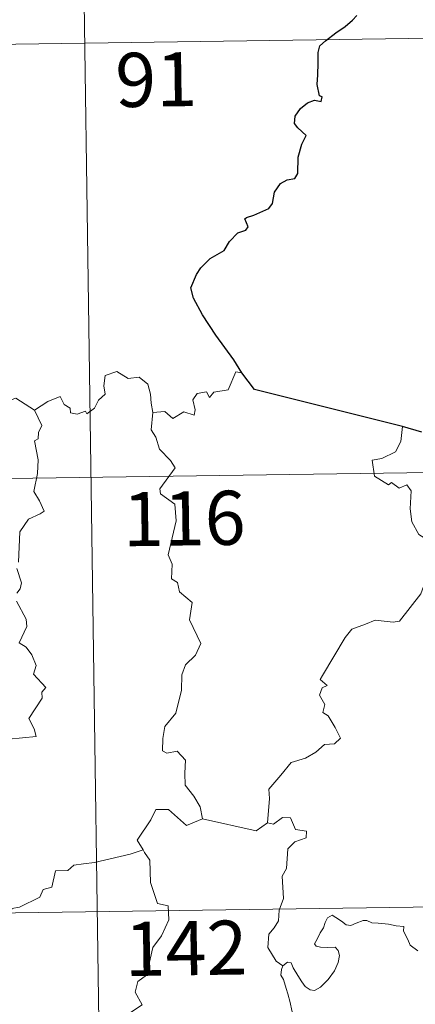
# Model space of a CAD drawing. Units: metres. Extents: x 596497 to 600994, y 4717143 to 4720176.
# Drawn here: x 597027 to 597082, y 4719251 to 4719387 of the extents above; entities that cross this region are included whole.
import ezdxf
from ezdxf.enums import TextEntityAlignment as Align

# ---------------------------------------------------------------- set-up
doc = ezdxf.new("R2010")
doc.units = ezdxf.units.M
doc.header["$MEASUREMENT"] = 0
doc.layers.add('Level 63', color=7, linetype='Continuous', lineweight=0)
doc.styles.add('Arial', font='ARIAL.TTF', dxfattribs={"height": 0.2})

msp = doc.modelspace()

# ---------------------------------------------------------------- linework, layer by layer
at = {"layer": 'Level 63', "linetype": 'Continuous', "lineweight": 0}
for points in [[(597035.68, 4719444.05, -0.74), (597039.12, 4719203.14, -0.74)], [(596859.99, 4719381.3, -0.74), (597213.08, 4719386.35, -0.74)], [(597029.57, 4719332.94, -0.74), (597031.41, 4719334.12, -0.74), (597033.13, 4719334.83, -0.74), (597033.66, 4719333.69, -0.74), (597034.52, 4719333.2, -0.74), (597034.54, 4719332.57, -0.74), (597035.48, 4719332.39, -0.74), (597036.63, 4719332.79, -0.74), (597036.84, 4719332.44, -0.74), (597037.87, 4719333.18, -0.74), (597038.43, 4719334.3, -0.74), (597039.38, 4719335.16, -0.74), (597039.17, 4719336.29, -0.74), (597039.36, 4719337.75, -0.74), (597040.99, 4719338.27, -0.74), (597042.58, 4719337.3, -0.74), (597044.07, 4719337.48, -0.74), (597045.29, 4719336.52, -0.74), (597045.67, 4719335.16, -0.74), (597045.75, 4719333.89, -0.74), (597045.98, 4719332.59, -0.74)], [(597058.33, 4719338.1, -0.74), (597057.52, 4719338.24, -0.74), (597056.43, 4719335.75, -0.74), (597054.48, 4719335.43, -0.74), (597053.86, 4719334.7, -0.74), (597053.43, 4719335.49, -0.74), (597052.12, 4719335.24, -0.74), (597051.55, 4719334.37, -0.74), (597051.88, 4719332.98, -0.74), (597051.74, 4719332.25, -0.74), (597050.28, 4719332.68, -0.74), (597048.74, 4719331.77, -0.74), (597047.67, 4719332.75, -0.74), (597045.98, 4719332.59, -0.74)], [(597029.57, 4719332.94, -0.74), (597026.96, 4719334.6, -0.74), (597026.33, 4719334.36, -0.74), (597025.27, 4719334.75, -0.74), (597022.96, 4719334.15, -0.74), (597021.4, 4719334.3, -0.74), (597019.36, 4719333.2, -0.74)], [(597027.33, 4719311.83, -0.74), (597027.51, 4719316.07, -0.74), (597028.72, 4719317.81, -0.74), (597030.33, 4719318.55, -0.74), (597030.87, 4719318.9, -0.74), (597030.24, 4719320.34, -0.74), (597029.44, 4719321.64, -0.74), (597029.95, 4719324.15, -0.74), (597030.04, 4719326.02, -0.74), (597029.57, 4719328.65, -0.74), (597030.06, 4719328.96, -0.74), (597030.1, 4719329.82, -0.74), (597030.55, 4719330.79, -0.74), (597029.57, 4719332.94, -0.74)], [(597045.98, 4719332.59, -0.74), (597045.77, 4719330.2, -0.74), (597046.38, 4719329.16, -0.74), (597046.91, 4719327.51, -0.74), (597048.42, 4719325.96, -0.74), (597049.09, 4719324.94, -0.74), (597046.96, 4719322.03, -0.74), (597047.05, 4719321.3, -0.74), (597049.02, 4719319.88, -0.74), (597049.23, 4719317.6, -0.74), (597048.11, 4719312.88, -0.74), (597048.66, 4719311.56, -0.74), (597048.56, 4719309.54, -0.74), (597049.43, 4719309.03, -0.74), (597049.71, 4719307.74, -0.74), (597051.47, 4719306.24, -0.74), (597051.06, 4719303.84, -0.74), (597052.66, 4719300.58, -0.74), (597051.92, 4719298.95, -0.74), (597050.5, 4719297.59, -0.74), (597050.01, 4719296.2, -0.74), (597049.98, 4719294.11, -0.74), (597049.18, 4719290.89, -0.74), (597047.65, 4719289.05, -0.74), (597047.36, 4719287.41, -0.74), (597047.31, 4719285.7, -0.74), (597047.93, 4719285.34, -0.74), (597049.38, 4719285.61, -0.74), (597050.51, 4719284.37, -0.74), (597050.42, 4719282.57, -0.74), (597050.48, 4719280.9, -0.74), (597051.69, 4719279.41, -0.74), (597052.54, 4719277.92, -0.74), (597052.9, 4719276.25, -0.74)], [(597080.66, 4719330.64, -0.74), (597080.44, 4719328.56, -0.74), (597079.7, 4719327.14, -0.74), (597077.77, 4719326.2, -0.74), (597076.45, 4719325.98, -0.74), (597076.77, 4719323.78, -0.74), (597078.71, 4719322.58, -0.74), (597079.13, 4719322.91, -0.74), (597080.19, 4719322.09, -0.74), (597081.25, 4719322.57, -0.74), (597081.88, 4719321.72, -0.74), (597081.74, 4719319.22, -0.74), (597081.95, 4719317.44, -0.74), (597082.94, 4719315.67, -0.74), (597084.9, 4719314.42, -0.74), (597086.52, 4719313.9, -0.74), (597086.58, 4719311.9, -0.74), (597085.87, 4719310.43, -0.74), (597085.36, 4719309.68, -0.74), (597084.17, 4719309.63, -0.74), (597083.57, 4719308.48, -0.74), (597083.22, 4719307.45, -0.74)], [(596772.58, 4719319.82, -0.74), (597302.21, 4719327.38, -0.74)], [(597027.1, 4719307.55, -0.74), (597027.54, 4719308.15, -0.74), (597027.73, 4719308.98, -0.74), (597027.1, 4719310.96, -0.74)], [(597061.9, 4719275.7, -0.74), (597062.17, 4719279.08, -0.74), (597062.08, 4719280.34, -0.74), (597063.76, 4719282.3, -0.74), (597065.2, 4719284.07, -0.74), (597067.21, 4719284.64, -0.74), (597068.62, 4719285.48, -0.74), (597069.82, 4719286.55, -0.74), (597071.21, 4719286.63, -0.74), (597072.03, 4719287.42, -0.74), (597071.3, 4719288.9, -0.74), (597070.33, 4719290.54, -0.74), (597069.59, 4719291.01, -0.74), (597069.86, 4719292.11, -0.74), (597069.14, 4719293.39, -0.74), (597069.49, 4719294.42, -0.74), (597070.18, 4719294.72, -0.74), (597069.23, 4719295.56, -0.74), (597069.57, 4719296.15, -0.74), (597072.72, 4719301.38, -0.74), (597073.63, 4719302.56, -0.74), (597075.53, 4719303.24, -0.74), (597076.85, 4719303.78, -0.74), (597079.37, 4719303.54, -0.74), (597080.26, 4719303.65, -0.74), (597083.22, 4719307.45, -0.74)], [(597024.03, 4719287.11, -0.74), (597029.8, 4719287.65, -0.74), (597029.5, 4719288.74, -0.74), (597028.74, 4719290.15, -0.74), (597030.61, 4719292.97, -0.74), (597030.57, 4719293.81, -0.74), (597031.1, 4719294.45, -0.74), (597029.43, 4719296.31, -0.74), (597029.76, 4719297.53, -0.74), (597029.19, 4719299.01, -0.74), (597028.39, 4719300.07, -0.74), (597027.41, 4719300.67, -0.74), (597028.48, 4719302.9, -0.74), (597028.38, 4719303.92, -0.74), (597027.04, 4719306.44, -0.74)], [(597052.9, 4719276.25, -0.74), (597050.64, 4719275.33, -0.74), (597048.15, 4719277.53, -0.74), (597046.4, 4719277.55, -0.74), (597045.72, 4719276.12, -0.74), (597043.82, 4719273.31, -0.74), (597044.63, 4719271.93, -0.74)], [(597052.9, 4719276.25, -0.74), (597060.34, 4719274.59, -0.74), (597061.9, 4719275.7, -0.74)], [(597064.05, 4719255.88, -0.74), (597063.13, 4719256.49, -0.74), (597061.98, 4719258.41, -0.74), (597062.1, 4719260.25, -0.74), (597062.82, 4719261.12, -0.74), (597063.45, 4719262.08, -0.74), (597063.51, 4719263.6, -0.74), (597064.12, 4719265.18, -0.74), (597063.96, 4719268.28, -0.74), (597064.56, 4719269.36, -0.74), (597064.72, 4719272.11, -0.74), (597065.72, 4719273.04, -0.74), (597067.26, 4719273.62, -0.74), (597067.35, 4719274.55, -0.74), (597065.8, 4719274.75, -0.74), (597065.11, 4719276.37, -0.74), (597063.99, 4719276.42, -0.74), (597062.76, 4719275.5, -0.74), (597061.9, 4719275.7, -0.74)], [(597044.63, 4719271.93, -0.74), (597042.85, 4719271.37, -0.74), (597037.9, 4719270.17, -0.74), (597036.34, 4719270.02, -0.74), (597035, 4719269.82, -0.74), (597034.18, 4719269.07, -0.74), (597032.46, 4719269.03, -0.74), (597031.94, 4719266.75, -0.74), (597030.75, 4719266.47, -0.74), (597030.31, 4719265.37, -0.74), (597027.45, 4719263.99, -0.74), (597026.4, 4719263.83, -0.74), (597025.78, 4719259.93, -0.74), (597025.58, 4719259.58, -0.74), (597025.59, 4719259.46, -0.74)], [(597044.63, 4719271.93, -0.74), (597044.84, 4719271.56, -0.74), (597045.58, 4719270.53, -0.74), (597045.67, 4719267.4, -0.74), (597046.61, 4719264.49, -0.74), (597048.1, 4719264.17, -0.74), (597048.19, 4719262.26, -0.74), (597047.18, 4719260, -0.74), (597045.98, 4719258.39, -0.74), (597045.1, 4719254.57, -0.74), (597043.91, 4719253.69, -0.74), (597043.54, 4719252.22, -0.74), (597044.5, 4719250.44, -0.74), (597039.34, 4719247.01, -0.74), (597039.1, 4719244.8, -0.74)], [(596773.44, 4719259.59, -0.74), (597303.06, 4719267.16, -0.74)], [(597064.05, 4719255.88, -0.74), (597064.68, 4719256.39, -0.74), (597065.21, 4719256.26, -0.74), (597065.46, 4719255.58, -0.74), (597066.12, 4719254.52, -0.74), (597066.7, 4719253.66, -0.74), (597067.15, 4719253, -0.74), (597067.82, 4719252.55, -0.74), (597068.42, 4719252.43, -0.74), (597069.28, 4719252.9, -0.74), (597070.34, 4719253.97, -0.74), (597071.2, 4719255.18, -0.74), (597071.72, 4719256.31, -0.74), (597071.9, 4719257.3, -0.74), (597071.71, 4719258, -0.74), (597071.32, 4719258.43, -0.74), (597070.2, 4719258.4, -0.74), (597069.28, 4719258.44, -0.74), (597068.66, 4719258.58, -0.74), (597068.45, 4719258.92, -0.74), (597068.8, 4719259.57, -0.74), (597069.24, 4719260.45, -0.74), (597069.69, 4719261.11, -0.74), (597069.9, 4719261.88, -0.74), (597070.26, 4719262.53, -0.74), (597070.87, 4719262.88, -0.74), (597071.4, 4719262.56, -0.74), (597072.2, 4719262.05, -0.74), (597072.86, 4719261.55, -0.74), (597073.49, 4719261.45, -0.74), (597074.22, 4719261.76, -0.74), (597075.2, 4719262.16, -0.74), (597075.73, 4719262.14, -0.74), (597076.38, 4719261.84, -0.74), (597077.27, 4719261.78, -0.74), (597078.7, 4719261.64, -0.74), (597079.76, 4719261.41, -0.74), (597080.87, 4719261.31, -0.74), (597080.8, 4719260.69, -0.74), (597081.38, 4719259.53, -0.74), (597081.73, 4719258.72, -0.74), (597082.79, 4719257.92, -0.74)], [(597064.63, 4719243.15, -0.74), (597064.75, 4719244.45, -0.74), (597064.82, 4719245.26, -0.74), (597064.67, 4719246.02, -0.74), (597065, 4719246.71, -0.74), (597065.88, 4719247.81, -0.74), (597065.65, 4719248.66, -0.74), (597065.29, 4719249.66, -0.74), (597065.06, 4719250.78, -0.74), (597064.75, 4719251.96, -0.74), (597064.5, 4719252.74, -0.74), (597064.12, 4719253.96, -0.74), (597063.75, 4719254.58, -0.74), (597063.86, 4719255.34, -0.74), (597064.04, 4719255.85, -0.74), (597064.05, 4719255.88, -0.74)]]:
    msp.add_polyline3d(points, dxfattribs=at)
at = {"layer": 'Level 63', "linetype": 'Continuous', "lineweight": 30}
for points in [[(597058.33, 4719338.1, -0.74), (597057.24, 4719339.9, -0.74), (597054.72, 4719343.35, -0.74), (597052.87, 4719346.17, -0.74), (597051.62, 4719348.46, -0.74), (597051.28, 4719349.87, -0.74), (597052.06, 4719351.75, -0.74), (597052.63, 4719352.68, -0.74), (597053.94, 4719353.95, -0.74), (597055.88, 4719355.06, -0.74), (597056.64, 4719356.33, -0.74), (597057.78, 4719357.51, -0.74), (597058.88, 4719357.9, -0.74), (597059.22, 4719358.35, -0.74), (597058.74, 4719359.47, -0.74), (597059.01, 4719359.63, -0.74), (597060.03, 4719359.99, -0.74), (597062.1, 4719360.88, -0.74), (597062.61, 4719361.58, -0.74), (597062.88, 4719363.16, -0.74), (597063.74, 4719364.36, -0.74), (597064.62, 4719364.86, -0.74), (597065.71, 4719365.06, -0.74), (597066.14, 4719365.73, -0.74), (597066.17, 4719368.03, -0.74), (597066.68, 4719369.82, -0.74), (597067.26, 4719371, -0.74), (597066.12, 4719372.1, -0.74), (597065.64, 4719372.69, -0.74), (597065.75, 4719373.68, -0.74), (597066.51, 4719374.75, -0.74), (597067.49, 4719375.57, -0.74), (597068.43, 4719375.94, -0.74), (597069.35, 4719375.73, -0.74), (597069.5, 4719376.37, -0.74), (597069.13, 4719376.52, -0.74), (597068.8, 4719378.08, -0.74), (597068.92, 4719379.43, -0.74), (597068.97, 4719381.04, -0.74), (597068.94, 4719382.54, -0.74), (597069.16, 4719383.46, -0.74), (597069.95, 4719384.16, -0.74), (597071.39, 4719385.24, -0.74), (597072.72, 4719386.14, -0.74), (597073.73, 4719387.02, -0.74), (597074.34, 4719387.64, -0.74)], [(597080.66, 4719330.64, -0.74), (597060.12, 4719335.78, -0.74), (597058.33, 4719338.1, -0.74)], [(597083.34, 4719329.86, -0.74), (597080.66, 4719330.64, -0.74)]]:
    msp.add_polyline3d(points, dxfattribs=at)

# ---------------------------------------------------------------- texts
at = {"layer": 'Level 63', "linetype": 'Continuous', "lineweight": 13, "style": 'Arial'}
for s, p in [('91', (597046.44, 4719378.78, -0.74)), ('116', (597050.34, 4719317.91, -0.74)), ('142', (597050.59, 4719258.3, -0.74))]:
    msp.add_text(s, height=7.5, rotation=0.819, dxfattribs=at).set_placement(p, align=Align.MIDDLE_CENTER)

doc.saveas('drawing.dxf')
